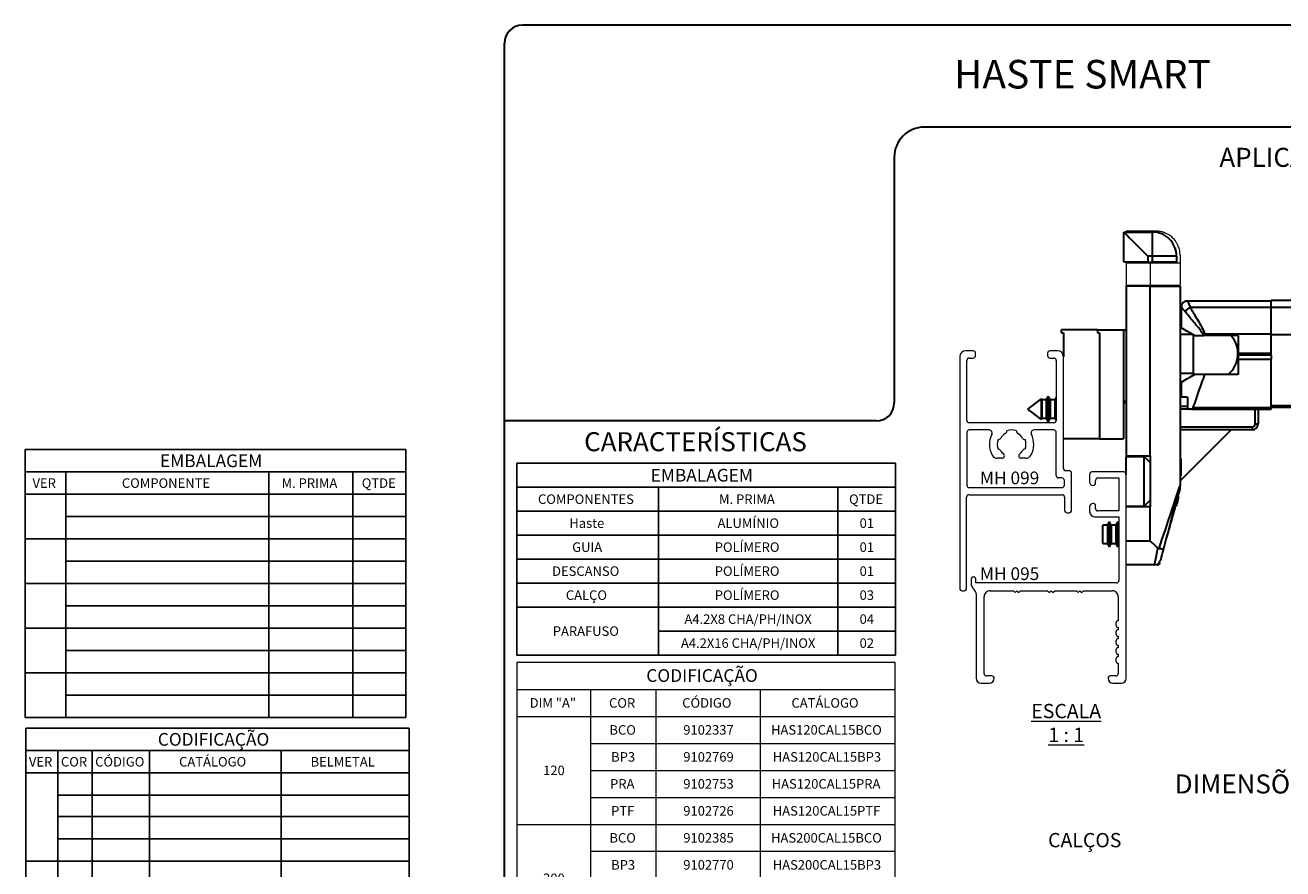
# Model space of a CAD drawing. Units: millimetres. Extents: x -70 to 4991, y -15 to 287.
# Drawn here: x -70 to 140, y 146 to 287 of the extents above; entities that cross this region are included whole.
import ezdxf

# ---------------------------------------------------------------- set-up
doc = ezdxf.new("R2010")
doc.units = ezdxf.units.MM
doc.layers.add('4-_MAXIM-AR', color=7, linetype='Continuous')
doc.layers.add('TEXTOS_EM_PORTUGUES', color=7, linetype='Continuous')
doc.layers.add('DESENHO', color=179, linetype='Continuous', lineweight=15)
doc.layers.add('LAYOUT_', color=7, linetype='Continuous', lineweight=30)
doc.styles.add('SLDTEXTSTYLE0', font='TXT', dxfattribs={"width": 0.605})

# ---------------------------------------------------------------- blocks, each defined once
blk = doc.blocks.new('SW_TABLEANNOTATION_1')
at = {"layer": '4-_MAXIM-AR', "color": 0}
for p, q in [((0, 0), (0, -81.79)), ((63.91, 0), (0, 0)), ((63.91, -81.79), (63.91, 0)), ((0, -3.75), (63.91, -3.75)), ((5.35, -3.75), (5.35, -81.79)), ((11.05, -3.75), (11.05, -81.79)), ((20.64, -3.75), (20.64, -81.79)), ((42.57, -3.75), (42.57, -81.79)), ((0, -7.48), (63.91, -7.48)), ((5.35, -11.2), (63.91, -11.2)), ((5.35, -14.73), (63.91, -14.73)), ((5.35, -18.46), (63.91, -18.46)), ((0, -22.18), (63.91, -22.18)), ((5.35, -25.91), (63.91, -25.91)), ((5.35, -29.63), (63.91, -29.63)), ((5.35, -33.36), (63.91, -33.36)), ((0, -37.08), (63.91, -37.08)), ((5.35, -40.81), (63.91, -40.81)), ((5.35, -44.53), (63.91, -44.53)), ((5.35, -48.26), (63.91, -48.26)), ((0, -51.98), (63.91, -51.98)), ((5.35, -55.71), (63.91, -55.71)), ((5.35, -59.43), (63.91, -59.43)), ((5.35, -63.16), (63.91, -63.16)), ((0, -66.88), (63.91, -66.88)), ((5.35, -70.61), (63.91, -70.61)), ((5.35, -74.34), (63.91, -74.34)), ((5.35, -78.06), (63.91, -78.06)), ((0, -81.79), (63.91, -81.79))]:
    blk.add_line(p, q, dxfattribs=at)
at = {"layer": '4-_MAXIM-AR', "color": 0, "attachment_point": 1, "style": 'SLDTEXTSTYLE0'}
for s, insert, char_height in [('CODIFICAÇÃO', (22, -0.83), 2.1167), ('VER', (0.5, -4.83), 1.587), ('COR', (5.85, -4.83), 1.587), ('CÓDIGO', (11.55, -4.83), 1.587), ('CATÁLOGO', (25.55, -4.83), 1.587), ('BELMETAL', (47.48, -4.83), 1.587)]:
    blk.add_mtext(s, dxfattribs=dict(at, insert=insert, char_height=char_height))
blk = doc.blocks.new('SW_TABLEANNOTATION_2')
at = {"layer": '4-_MAXIM-AR', "color": 0}
for p, q in [((0, 0), (0, -44.69)), ((63.49, 0), (0, 0)), ((63.49, -44.69), (63.49, 0)), ((0, -3.72), (63.49, -3.72)), ((6.8, -3.72), (6.8, -44.69)), ((40.64, -3.72), (40.64, -44.69)), ((54.65, -3.72), (54.65, -44.69)), ((0, -7.44), (63.49, -7.44)), ((6.8, -11.17), (63.49, -11.17)), ((0, -14.89), (63.49, -14.89)), ((6.8, -18.62), (63.49, -18.62)), ((0, -22.34), (63.49, -22.34)), ((6.8, -26.07), (63.49, -26.07)), ((0, -29.79), (63.49, -29.79)), ((6.8, -33.52), (63.49, -33.52)), ((0, -37.24), (63.49, -37.24)), ((6.8, -40.97), (63.49, -40.97)), ((0, -44.69), (63.49, -44.69))]:
    blk.add_line(p, q, dxfattribs=at)
at = {"layer": '4-_MAXIM-AR', "color": 0, "attachment_point": 1, "style": 'SLDTEXTSTYLE0'}
for s, insert, char_height in [('EMBALAGEM', (22.49, -0.81), 2.117), ('VER', (1.23, -4.79), 1.587), ('COMPONENTE', (16.13, -4.79), 1.587), ('M. PRIMA', (42.76, -4.79), 1.587), ('QTDE', (56.13, -4.79), 1.587)]:
    blk.add_mtext(s, dxfattribs=dict(at, insert=insert, char_height=char_height))
blk = doc.blocks.new('SW_TABLEANNOTATION_8')
at = {"layer": 'TEXTOS_EM_PORTUGUES', "color": 0}
for p, q in [((0, 0), (0, -32)), ((63.12, 0), (0, 0)), ((63.12, -32), (63.12, 0)), ((0, -4), (63.12, -4)), ((23.62, -4), (23.62, -32)), ((53.55, -4), (53.55, -32)), ((0, -8), (63.12, -8)), ((0, -12), (63.12, -12)), ((0, -16), (63.12, -16)), ((0, -20), (63.12, -20)), ((0, -24), (63.12, -24)), ((23.62, -28), (63.12, -28)), ((0, -32), (63.12, -32))]:
    blk.add_line(p, q, dxfattribs=at)
at = {"layer": 'TEXTOS_EM_PORTUGUES', "color": 0, "attachment_point": 1, "style": 'SLDTEXTSTYLE0'}
for s, insert, char_height in [('EMBALAGEM', (22.31, -0.95), 2.117), ('COMPONENTES', (3.52, -5.21), 1.5875), ('M. PRIMA', (33.71, -5.21), 1.587), ('QTDE', (55.4, -5.21), 1.587), ('Haste', (8.75, -9.21), 1.587), ('ALUMÍNIO', (33.47, -9.21), 1.587), ('01', (57.16, -9.21), 1.587), ('GUIA', (9.22, -13.21), 1.587), ('POLÍMERO', (33, -13.21), 1.587), ('01', (57.16, -13.21), 1.587), ('POLÍMERO', (33, -17.21), 1.587), ('DESCANSO', (5.87, -17.21), 1.587), ('01', (57.16, -17.21), 1.587), ('POLÍMERO', (33, -21.21), 1.587), ('CALÇO', (8.17, -21.21), 1.587), ('03', (57.16, -21.21), 1.587), ('A4.2X8 CHA/PH/INOX', (27.95, -25.21), 1.5875), ('PARAFUSO', (5.99, -27.21), 1.587), ('04', (57.16, -25.21), 1.587), ('A4.2X16 CHA/PH/INOX', (27.36, -29.21), 1.5875), ('02', (57.16, -29.21), 1.587)]:
    blk.add_mtext(s, dxfattribs=dict(at, insert=insert, char_height=char_height))
blk = doc.blocks.new('SW_TABLEANNOTATION_9')
at = {"layer": 'DESENHO', "color": 0}
for p, q in [((0, 0), (0, -99)), ((63.13, 0), (0, 0)), ((63.13, -99), (63.13, 0)), ((0, -4.5), (63.13, -4.5)), ((12.32, -4.5), (12.32, -99)), ((23.18, -4.5), (23.18, -99)), ((40.62, -4.5), (40.62, -99)), ((0, -9), (63.13, -9)), ((12.32, -13.5), (63.13, -13.5)), ((12.32, -18), (63.13, -18)), ((12.32, -22.5), (63.13, -22.5)), ((0, -27), (63.13, -27)), ((12.32, -31.5), (63.13, -31.5)), ((12.32, -36), (63.13, -36)), ((12.32, -40.5), (63.13, -40.5)), ((0, -45), (63.13, -45)), ((12.32, -49.5), (63.13, -49.5)), ((12.32, -54), (63.13, -54)), ((12.32, -58.5), (63.13, -58.5)), ((0, -63), (63.13, -63)), ((12.32, -67.5), (63.13, -67.5)), ((12.32, -72), (63.13, -72)), ((12.32, -76.5), (63.13, -76.5)), ((0, -81), (63.13, -81)), ((12.32, -85.5), (63.13, -85.5)), ((12.32, -90), (63.13, -90)), ((12.32, -94.5), (63.13, -94.5)), ((0, -99), (63.13, -99))]:
    blk.add_line(p, q, dxfattribs=at)
at = {"layer": 'DESENHO', "color": 0, "attachment_point": 1, "style": 'SLDTEXTSTYLE0'}
for s, insert, char_height in [('CODIFICAÇÃO', (21.61, -1.13), 2.1167), ('DIM "A"', (2.16, -5.96), 1.587), ('COR', (15.4, -5.96), 1.587), ('CÓDIGO', (27.6, -5.96), 1.587), ('CATÁLOGO', (45.82, -5.96), 1.587), ('BCO', (15.46, -10.46), 1.587), ('9102337', (27.78, -10.46), 1.587), ('HAS120CAL15BCO', (42.41, -10.46), 1.5875), ('BP3', (15.75, -14.96), 1.587), ('9102769', (27.78, -14.96), 1.587), ('HAS120CAL15BP3', (42.7, -14.96), 1.5875), ('120', (4.4, -17.21), 1.587), ('PRA', (15.57, -19.46), 1.587), ('9102753', (27.78, -19.46), 1.587), ('HAS120CAL15PRA', (42.52, -19.46), 1.5875), ('PTF', (15.75, -23.96), 1.587), ('9102726', (27.78, -23.96), 1.587), ('HAS120CAL15PTF', (42.7, -23.96), 1.5875), ('BCO', (15.46, -28.46), 1.587), ('9102385', (27.78, -28.46), 1.587), ('HAS200CAL15BCO', (42.41, -28.46), 1.5875), ('BP3', (15.75, -32.96), 1.587), ('9102770', (27.78, -32.96), 1.587), ('HAS200CAL15BP3', (42.7, -32.96), 1.5875), ('200', (4.4, -35.21), 1.587), ('PRA', (15.57, -37.46), 1.587), ('9102754', (27.78, -37.46), 1.587), ('HAS200CAL15PRA', (42.52, -37.46), 1.5875), ('9102729', (27.78, -41.96), 1.587), ('HAS200CAL15PTF', (42.7, -41.96), 1.5875), ('PTF', (15.75, -41.96), 1.587), ('BCO', (15.46, -46.46), 1.587), ('9102389', (27.78, -46.46), 1.587), ('HAS250CAL15BCO', (42.41, -46.46), 1.5875), ('BP3', (15.75, -50.96), 1.587), ('9102771', (27.78, -50.96), 1.587), ('HAS250CAL15BP3', (42.7, -50.96), 1.5875), ('250', (4.4, -53.21), 1.587), ('PRA', (15.57, -55.46), 1.587), ('9102755', (27.78, -55.46), 1.587), ('HAS250CAL15PRA', (42.52, -55.46), 1.5875), ('PTF', (15.75, -59.96), 1.587), ('9102733', (27.78, -59.96), 1.587), ('HAS250CAL15PTF', (42.7, -59.96), 1.5875), ('BCO', (15.46, -64.46), 1.587), ('9102772', (27.78, -64.46), 1.587), ('HAS300CAL15BCO', (42.41, -64.46), 1.5875), ('BP3', (15.75, -68.96), 1.587), ('9102756', (27.78, -68.96), 1.587), ('HAS300CAL15BP3', (42.7, -68.96), 1.5875), ('300', (4.4, -71.21), 1.587), ('PRA', (15.57, -73.46), 1.587), ('9102737', (27.78, -73.46), 1.587), ('HAS300CAL15PRA', (42.52, -73.46), 1.5875), ('PTF', (15.75, -77.96), 1.587), ('9102487', (27.78, -77.96), 1.587), ('HAS300CAL15PTF', (42.7, -77.96), 1.5875), ('BCO', (15.46, -82.46), 1.587), ('9102397', (27.78, -82.46), 1.587), ('HAS400CAL15BCO', (42.41, -82.46), 1.5875), ('BP3', (15.75, -86.96), 1.587), ('9102773', (27.78, -86.96), 1.587), ('HAS400CAL15BP3', (42.7, -86.96), 1.5875), ('400', (4.4, -89.21), 1.587), ('PRA', (15.57, -91.46), 1.587), ('9102757', (27.78, -91.46), 1.587), ('HAS400CAL15PRA', (42.52, -91.46), 1.5875), ('PTF', (15.75, -95.96), 1.587), ('9102742', (27.78, -95.96), 1.587), ('HAS400CAL15PTF', (42.7, -95.96), 1.5875)]:
    blk.add_mtext(s, dxfattribs=dict(at, insert=insert, char_height=char_height))

msp = doc.modelspace()

# ---------------------------------------------------------------- linework, layer by layer
at = {"color": 7, "linetype": 'Continuous', "lineweight": 30}
for p, q in [((113.239, 252.496), (118.039, 252.496)), ((113.239, 247.496), (113.239, 252.496)), ((118.039, 248.496), (118.039, 252.496)), ((118.039, 248.496), (117.239, 248.496)), ((117.239, 248.496), (117.239, 247.496)), ((122.039, 248.496), (118.039, 248.496)), ((118.039, 247.496), (118.039, 248.496)), ((122.039, 248.496), (122.039, 247.496)), ((117.239, 247.496), (113.239, 247.496)), ((115.139, 247.496), (115.139, 247.346)), ((117.239, 247.496), (118.039, 247.496)), ((122.039, 247.496), (118.039, 247.496)), ((120.139, 247.346), (120.139, 247.496)), ((117.639, 243.496), (113.639, 243.496)), ((113.639, 243.496), (113.639, 215.196)), ((115.139, 243.646), (115.139, 243.496)), ((117.639, 215.196), (117.639, 243.496)), ((117.639, 243.496), (122.639, 243.496)), ((120.139, 243.496), (120.139, 243.646)), ((122.639, 243.496), (122.639, 210.19)), ((122.839, 239.967), (122.839, 236.517)), ((137.839, 240.996), (123.844, 240.996)), ((137.839, 239.932), (124.369, 239.932)), ((156.853, 241.096), (137.839, 241.096)), ((137.839, 240.004), (137.839, 241.096)), ((137.839, 240.004), (157.057, 240.004)), ((137.839, 235.408), (137.839, 240.004)), ((102.889, 235.696), (102.889, 236.196)), ((108.889, 236.196), (102.889, 236.196)), ((102.889, 235.696), (103.189, 235.696)), ((103.189, 235.696), (103.189, 231.7)), ((108.889, 236.196), (108.889, 235.696)), ((108.889, 236.196), (113.189, 236.196)), ((108.889, 235.696), (109.189, 235.696)), ((109.189, 235.696), (109.189, 217.996)), ((113.189, 236.196), (113.189, 217.996)), ((113.189, 236.196), (113.639, 236.196)), ((124.693, 235.446), (122.639, 235.446)), ((124.799, 235.385), (124.799, 228.946)), ((125.04, 235.246), (126.529, 235.246)), ((126.529, 235.246), (126.465, 235.402)), ((126.819, 235.246), (126.529, 235.246)), ((126.739, 235.496), (126.819, 235.246)), ((137.839, 235.496), (126.739, 235.496)), ((132.339, 235.246), (126.819, 235.246)), ((132.339, 235.246), (132.339, 232.227)), ((137.839, 233.37), (137.839, 235.408)), ((137.839, 235.408), (153.688, 235.408)), ((137.839, 232.227), (137.839, 233.37)), ((137.839, 232.227), (132.339, 232.227)), ((132.339, 232.227), (132.339, 231.996)), ((137.839, 231.996), (132.339, 231.996)), ((132.339, 231.996), (132.339, 231.32)), ((132.339, 231.32), (137.839, 231.32)), ((132.339, 231.32), (132.339, 228.746)), ((137.839, 231.996), (137.839, 232.227)), ((137.839, 231.996), (137.839, 231.32)), ((137.839, 223.226), (137.839, 231.32)), ((122.639, 228.946), (124.799, 228.946)), ((124.799, 228.946), (125.033, 228.742)), ((126.769, 228.746), (125.04, 228.746)), ((132.339, 228.746), (126.769, 228.746)), ((122.839, 227.475), (122.839, 224.996)), ((99.466, 224.719), (97.189, 222.996)), ((99.566, 224.546), (99.466, 224.719)), ((99.466, 224.719), (99.466, 223.124)), ((100.331, 224.546), (99.566, 224.546)), ((99.566, 224.546), (99.566, 223.111)), ((100.649, 225.096), (100.331, 224.546)), ((100.331, 224.546), (100.331, 223.111)), ((100.966, 224.546), (100.649, 225.096)), ((100.649, 225.096), (100.649, 223.152)), ((101.731, 224.546), (100.966, 224.546)), ((100.966, 224.546), (100.966, 223.111)), ((101.989, 224.992), (101.731, 224.546)), ((101.731, 224.546), (101.731, 223.111)), ((123.877, 224.996), (122.839, 224.996)), ((123.877, 224.996), (123.877, 223.296)), ((97.189, 222.996), (99.466, 221.273)), ((99.466, 223.124), (99.466, 221.273)), ((99.566, 223.111), (99.566, 221.446)), ((100.331, 223.111), (100.331, 221.446)), ((100.649, 223.152), (100.649, 220.896)), ((100.966, 223.111), (100.966, 221.446)), ((101.731, 223.111), (101.731, 221.446)), ((122.639, 223.496), (123.877, 223.496)), ((124.127, 222.996), (122.639, 222.996)), ((124.491, 222.996), (124.127, 222.996)), ((124.491, 222.996), (137.839, 222.996)), ((124.847, 223.226), (137.839, 223.226)), ((135.139, 220.496), (135.139, 222.996)), ((135.639, 222.996), (135.639, 220.496)), ((137.839, 223.587), (153.557, 223.587)), ((137.839, 223.276), (153.711, 223.276)), ((137.839, 222.996), (137.839, 223.226)), ((99.466, 221.273), (99.566, 221.446)), ((99.566, 221.446), (100.331, 221.446)), ((100.331, 221.446), (100.649, 220.896)), ((100.649, 220.896), (100.966, 221.446)), ((100.966, 221.446), (101.731, 221.446)), ((101.731, 221.446), (101.98, 221.014)), ((135.139, 220.496), (135.639, 220.496)), ((122.639, 219.996), (134.639, 219.996)), ((134.639, 219.496), (122.639, 219.496)), ((131.139, 219.496), (122.639, 210.996)), ((134.639, 219.996), (134.639, 219.496)), ((109.189, 217.996), (103.189, 217.996)), ((109.189, 217.996), (113.189, 217.996)), ((113.639, 215.196), (117.639, 215.196)), ((113.639, 215.096), (116.639, 215.096)), ((113.639, 212.096), (113.639, 215.096)), ((116.639, 206.796), (116.639, 215.096)), ((117.639, 214.096), (116.639, 215.096)), ((117.639, 215.196), (117.639, 206.696)), ((122.789, 214.685), (122.639, 214.685)), ((122.789, 214.685), (122.789, 212.387)), ((122.789, 212.387), (122.639, 212.387)), ((122.789, 212.387), (122.789, 211.84)), ((122.789, 211.84), (122.639, 211.84)), ((116.639, 206.796), (117.639, 207.796)), ((122.401, 208.33), (122.072, 207.101)), ((122.401, 208.33), (122.256, 208.369)), ((113.639, 206.796), (116.639, 206.796)), ((117.639, 206.696), (113.639, 206.696)), ((116.639, 206.696), (116.639, 206.796)), ((117.639, 200.996), (117.639, 206.696)), ((121.994, 206.809), (121.849, 206.848)), ((122.072, 207.101), (121.927, 207.14)), ((110.524, 203.646), (109.782, 203.646)), ((109.782, 200.546), (109.782, 203.646)), ((110.842, 204.196), (110.524, 203.646)), ((110.524, 203.646), (110.524, 200.546)), ((111.159, 203.646), (110.842, 204.196)), ((110.842, 204.196), (110.842, 199.996)), ((111.924, 203.646), (111.159, 203.646)), ((111.159, 203.646), (111.159, 200.546)), ((112.242, 204.196), (111.924, 203.646)), ((111.924, 203.646), (111.924, 200.546)), ((112.439, 203.855), (112.242, 204.196)), ((112.242, 204.196), (112.242, 199.996)), ((109.782, 200.546), (110.524, 200.546)), ((110.524, 200.546), (110.842, 199.996)), ((110.842, 199.996), (111.159, 200.546)), ((111.159, 200.546), (111.924, 200.546)), ((111.924, 200.546), (112.242, 199.996)), ((112.242, 199.996), (112.439, 200.337)), ((113.639, 200.996), (117.639, 200.996)), ((118.371, 196.996), (113.639, 196.996)), ((118.825, 196.996), (118.371, 196.996))]:
    msp.add_line(p, q, dxfattribs=at)
at = {"color": 7, "linetype": 'Continuous', "lineweight": 15}
for p, q in [((117.639, 252.646), (113.639, 252.646)), ((113.639, 252.496), (113.639, 252.646)), ((118.639, 252.646), (117.639, 252.646)), ((117.639, 252.496), (117.639, 252.646)), ((122.639, 248.646), (122.639, 247.346)), ((113.639, 247.346), (113.639, 247.496)), ((113.639, 247.346), (113.639, 243.646)), ((113.639, 247.346), (117.639, 247.346)), ((117.639, 247.346), (117.639, 243.646)), ((117.639, 247.346), (122.639, 247.346)), ((122.639, 247.346), (122.639, 243.646)), ((113.639, 243.646), (117.639, 243.646)), ((113.639, 243.496), (113.639, 243.646)), ((117.639, 243.646), (122.639, 243.646))]:
    msp.add_line(p, q, dxfattribs=at)
at = {"color": 7, "linetype": 'Continuous', "lineweight": 0}
for p, q in [((85.889, 231.696), (85.889, 193.096)), ((88.139, 232.696), (86.889, 232.696)), ((87.089, 221.096), (87.089, 231.096)), ((87.489, 231.496), (88.139, 231.496)), ((88.539, 231.896), (88.539, 232.296)), ((100.539, 232.296), (100.539, 231.896)), ((102.189, 232.696), (100.939, 232.696)), ((100.939, 231.496), (101.589, 231.496)), ((101.989, 231.096), (101.989, 221.096)), ((103.189, 213.096), (103.189, 231.696)), ((101.589, 220.696), (87.489, 220.696)), ((87.089, 219.096), (87.089, 210.296)), ((90.793, 219.496), (87.489, 219.496)), ((101.589, 219.496), (98.284, 219.496)), ((101.989, 211.896), (101.989, 219.096)), ((92.939, 214.775), (92.184, 214.775)), ((96.893, 214.775), (96.139, 214.775)), ((104.139, 212.696), (103.589, 212.696)), ((104.539, 206.096), (104.539, 212.296)), ((107.539, 212.096), (107.539, 210.846)), ((113.239, 212.496), (107.939, 212.496)), ((113.639, 178.096), (113.639, 212.096)), ((87.489, 209.896), (102.939, 209.896)), ((102.939, 211.496), (102.389, 211.496)), ((103.339, 210.296), (103.339, 211.096)), ((108.539, 210.646), (108.539, 211.096)), ((108.939, 211.496), (112.439, 211.496)), ((112.439, 211.496), (112.439, 205.996)), ((87.039, 193.096), (87.039, 208.296)), ((87.439, 208.696), (102.989, 208.696)), ((103.389, 208.296), (103.389, 206.096)), ((103.789, 205.696), (104.139, 205.696)), ((107.539, 206.646), (107.539, 205.996)), ((108.539, 206.396), (108.539, 206.846)), ((112.439, 205.996), (108.939, 205.996)), ((108.539, 204.996), (112.439, 204.996)), ((112.439, 204.996), (112.439, 194.396)), ((87.789, 194.596), (87.789, 193.996)), ((88.589, 193.996), (88.589, 194.596)), ((112.039, 193.996), (88.589, 193.996)), ((86.289, 192.696), (86.639, 192.696)), ((88.639, 192.155), (88.639, 178.096)), ((89.939, 178.896), (89.939, 191.696)), ((90.939, 192.696), (94.839, 192.696)), ((94.839, 192.696), (95.139, 192.396)), ((95.139, 192.396), (95.439, 192.696)), ((95.439, 192.696), (95.739, 192.396)), ((95.739, 192.396), (96.039, 192.696)), ((96.039, 192.696), (100.539, 192.696)), ((100.539, 192.696), (100.839, 192.396)), ((100.839, 192.396), (101.139, 192.696)), ((101.139, 192.696), (101.439, 192.396)), ((101.439, 192.396), (101.739, 192.696)), ((101.739, 192.696), (105.339, 192.696)), ((105.339, 192.696), (105.639, 192.396)), ((105.639, 192.396), (105.939, 192.696)), ((105.939, 192.696), (106.239, 192.396)), ((106.239, 192.396), (106.539, 192.696)), ((106.539, 192.696), (111.339, 192.696)), ((112.339, 191.696), (112.339, 187.696)), ((111.939, 187.296), (111.939, 186.996)), ((111.939, 185.796), (111.939, 185.496)), ((112.339, 186.596), (112.339, 186.196)), ((112.339, 185.096), (112.339, 184.696)), ((111.939, 184.296), (111.939, 183.996)), ((111.939, 182.796), (111.939, 182.496)), ((112.339, 183.596), (112.339, 183.196)), ((111.939, 181.296), (111.939, 180.996)), ((112.339, 182.096), (112.339, 181.696)), ((112.339, 180.596), (112.339, 178.896)), ((91.239, 178.496), (90.339, 178.496)), ((111.939, 178.496), (111.039, 178.496)), ((89.439, 177.296), (90.839, 177.296)), ((111.439, 177.296), (112.839, 177.296))]:
    msp.add_line(p, q, dxfattribs=at)
at = {"color": 7, "linetype": 'Continuous', "lineweight": 30, "flags": 128}
for points in [[(117.239, 248.496), (116.544, 249.191), (115.871, 249.864), (115.239, 250.496), (114.668, 251.067), (114.174, 251.56), (113.775, 251.96), (113.48, 252.255), (113.299, 252.435), (113.239, 252.496)], [(125.04, 235.246), (124.352, 235.643), (123.774, 235.977), (123.323, 236.237), (123.015, 236.415), (122.858, 236.505), (122.839, 236.517)], [(122.839, 227.475), (122.858, 227.487), (123.015, 227.577), (123.323, 227.755), (123.774, 228.015), (124.352, 228.349), (125.04, 228.746)], [(119.135, 199.73), (119.674, 201.337), (120.185, 202.864), (120.663, 204.29), (121.1, 205.596), (121.492, 206.766), (121.832, 207.783), (122.117, 208.634), (122.343, 209.308), (122.507, 209.796), (122.606, 210.091), (122.639, 210.19)], [(122.605, 209.931), (122.579, 209.834), (122.501, 209.545), (122.373, 209.067), (122.196, 208.407), (121.973, 207.573), (121.706, 206.576), (121.398, 205.428), (121.054, 204.146), (120.679, 202.745), (120.277, 201.243), (119.853, 199.661)], [(122.622, 209.732), (122.596, 209.638), (122.52, 209.355), (122.395, 208.887), (122.222, 208.243), (122.005, 207.43), (121.745, 206.461), (121.447, 205.35), (121.116, 204.113), (120.756, 202.768)], [(122.072, 207.101), (122.058, 207.048), (122.043, 206.995), (122.03, 206.944), (122.018, 206.899), (122.008, 206.861), (122, 206.833), (121.995, 206.815), (121.994, 206.809)], [(118.371, 196.996), (118.385, 197.062), (118.424, 197.259), (118.489, 197.579), (118.576, 198.013), (118.683, 198.545), (118.806, 199.159), (118.942, 199.833)], [(119.853, 199.661), (119.709, 199.124), (119.583, 198.653), (119.479, 198.264), (119.401, 197.975), (119.353, 197.797), (119.337, 197.737)], [(118.825, 196.996), (118.842, 197.069), (118.854, 197.12)]]:
    msp.add_lwpolyline(points, dxfattribs=at)
at = {"color": 7, "linetype": 'Continuous', "lineweight": 30}
for centre, radius, start, end in [((118.039, 248.496), 4, 0.00001, 90.00005), ((124.723, 238.629), 1.35, 105.19269, 154.76244), ((130.124, 225.096), 10.937, 108.02903, 109.54981), ((127.839, 232.196), 4.45, 309.1695, 43.26656), ((114.189, 223.577), 1, 123.36668, 180.0003), ((134.639, 220.496), 0.5, 269.99994, 359.99995), ((134.639, 220.496), 1, 270.00005, 359.99995), ((121.639, 210.19), 1, 344.9977, 0.00184), ((118.371, 197.996), 1, 270.0002, 344.99982), ((118.825, 197.496), 0.5, 270.00064, 344.99973)]:
    msp.add_arc(centre, radius, start, end, dxfattribs=at)
at = {"color": 7, "linetype": 'Continuous', "lineweight": 0}
for centre, radius, start, end in [((86.889, 231.696), 1, 90.0003, 179.99959), ((87.489, 231.096), 0.4, 89.99933, 180.00093), ((88.139, 232.296), 0.4, 359.99888, 90.00112), ((88.139, 231.896), 0.4, 269.99888, 0.00112), ((100.939, 232.296), 0.4, 89.99979, 180.00021), ((100.939, 231.896), 0.4, 179.99979, 270.00021), ((101.589, 231.096), 0.4, 0.00089, 89.99938), ((102.189, 231.696), 1, 0.00005, 89.99985), ((87.489, 221.096), 0.4, 179.99892, 270.00101), ((101.589, 221.096), 0.4, 270.00028, 359.99925), ((87.489, 219.096), 0.4, 89.99899, 180.00108), ((90.793, 218.996), 0.5, 333.10435, 89.99967), ((94.539, 217.096), 3.7, 153.10311, 209.2905), ((92.276, 218.415), 0.519, 269.99991, 329.75685), ((94.539, 217.096), 2.1, 120.24376, 149.75672), ((93.219, 219.359), 0.519, 300.2419, 0.00003), ((94.539, 217.096), 2.4, 70.52874, 109.47126), ((95.858, 219.359), 0.519, 180.00038, 239.75616), ((94.539, 217.096), 2.1, 30.24318, 59.75698), ((96.801, 218.415), 0.519, 210.24315, 270.00009), ((94.539, 217.096), 3.7, 330.70961, 26.89653), ((98.284, 218.996), 0.5, 89.99946, 206.89695), ((101.589, 219.096), 0.4, 0.00075, 89.99972), ((94.539, 217.096), 2.4, 160.52826, 199.47174), ((92.276, 215.777), 0.519, 30.24316, 89.99953), ((94.539, 217.096), 2.1, 210.24416, 230.20746), ((94.539, 217.096), 2.1, 309.79069, 329.75754), ((96.801, 215.777), 0.519, 89.99991, 149.75685), ((94.539, 217.096), 2.4, 340.52929, 19.47071), ((92.184, 215.775), 1, 209.29053, 270.00019), ((92.939, 215.175), 0.4, 269.99958, 50.20832), ((96.139, 215.175), 0.4, 129.79168, 270.00042), ((96.893, 215.775), 1, 270.00023, 330.70947), ((102.389, 211.896), 0.4, 179.99986, 270.00004), ((103.589, 213.096), 0.4, 179.99986, 270.00004), ((104.139, 212.296), 0.4, 359.99986, 90.00004), ((107.939, 212.096), 0.4, 90.00034, 179.99923), ((113.239, 212.096), 0.4, 359.99986, 90.00004), ((87.489, 210.296), 0.4, 179.99897, 270.0009), ((102.939, 211.096), 0.4, 359.9998, 90.0001), ((102.939, 210.296), 0.4, 270.00002, 0.00012), ((108.139, 210.846), 0.6, 180.00015, 270.00011), ((108.139, 210.646), 0.4, 269.9999, 0.00017), ((108.939, 211.096), 0.4, 89.9999, 180.0002), ((87.439, 208.296), 0.4, 89.99899, 180.00114), ((102.989, 208.296), 0.4, 359.99977, 90.0001), ((103.789, 206.096), 0.4, 179.99988, 269.99998), ((104.139, 206.096), 0.4, 270.00002, 0.00012), ((108.139, 206.646), 0.6, 89.99989, 179.99985), ((108.539, 205.996), 1, 180.00005, 270.00006), ((108.139, 206.846), 0.4, 359.99988, 89.99998), ((108.939, 206.396), 0.4, 179.99988, 269.99998), ((86.289, 193.096), 0.4, 180.00089, 269.99885), ((86.639, 193.096), 0.4, 270.00115, 359.99911), ((88.189, 194.596), 0.4, 359.99973, 180.00027), ((89.208, 193.996), 1.419, 179.99911, 229.5625), ((112.039, 194.396), 0.4, 269.99979, 0.00021), ((87.639, 192.155), 1, 0.00006, 49.56142), ((90.939, 191.696), 1, 89.99957, 180.00032), ((111.339, 191.696), 1, 0.00005, 90.00006), ((112.339, 187.296), 0.4, 89.99979, 180.00021), ((112.339, 186.996), 0.4, 179.99979, 270.00021), ((112.339, 185.796), 0.4, 90.00024, 180.00002), ((112.339, 185.496), 0.4, 179.99979, 270.00021), ((112.339, 184.296), 0.4, 89.99979, 180.00021), ((112.339, 183.996), 0.4, 179.99979, 270.00021), ((112.339, 182.796), 0.4, 89.99979, 180.00021), ((112.339, 182.496), 0.4, 180.00017, 269.9993), ((112.339, 181.296), 0.4, 89.99979, 180.00021), ((112.339, 180.996), 0.4, 179.99979, 270.00021), ((90.339, 178.896), 0.4, 179.99888, 270.00112), ((91.239, 178.096), 0.4, 0.0007, 89.9993), ((111.039, 178.096), 0.4, 89.99979, 180.00021), ((111.939, 178.896), 0.4, 269.99979, 0.00021), ((89.439, 178.096), 0.8, 179.99998, 269.99976), ((90.839, 178.096), 0.8, 270.00024, 0.00002), ((111.439, 178.096), 0.8, 179.99998, 269.99976), ((112.839, 178.096), 0.8, 270.00024, 0.00002)]:
    msp.add_arc(centre, radius, start, end, dxfattribs=at)
at = {"color": 7, "linetype": 'Continuous', "lineweight": 15}
msp.add_open_spline([(122.639, 248.646), (122.639, 248.649), (122.638, 248.892), (122.602, 249.28), (122.478, 249.798), (122.326, 250.219), (122.121, 250.633), (121.821, 251.094), (121.387, 251.584), (120.859, 251.994), (120.318, 252.29), (119.805, 252.485), (119.238, 252.62), (118.843, 252.637), (118.639, 252.646)], degree=3, knots=[0, 0, 0, 0, 0.001502, 0.1159086, 0.1851281, 0.2557904, 0.3293633, 0.4055588, 0.5179185, 0.6403884, 0.7230473, 0.8114981, 0.9024234, 1, 1, 1, 1], dxfattribs=at)
at = {"color": 7, "linetype": 'Continuous', "lineweight": 30}
for points, knots in [([(123.845, 240.992), (123.836, 240.993), (123.713, 241.012), (123.466, 240.939), (123.161, 240.761), (122.951, 240.494), (122.857, 240.221), (122.83, 240.046), (122.84, 239.966), (122.84, 239.964)], [0, 0, 0, 0, 0.0165, 0.2318653, 0.4576101, 0.6755342, 0.8495298, 0.9959406, 1, 1, 1, 1]), ([(123.502, 239.205), (123.346, 239.399), (123.139, 239.657), (122.997, 239.82), (122.824, 240.012), (122.86, 239.972), (122.865, 239.967)], [0, 0, 0, 0, 0.6470149, 0.861735, 0.9826974, 1, 1, 1, 1]), ([(126.465, 235.402), (126.314, 235.676), (126.01, 236.226), (125.544, 236.773), (125.03, 237.383), (124.473, 238.022), (123.892, 238.703), (123.585, 239.098), (123.502, 239.205)], [0, 0, 0, 0, 0.1932826, 0.3895109, 0.4444597, 0.6891151, 0.9158212, 1, 1, 1, 1]), ([(123.844, 240.987), (123.846, 240.983), (123.869, 240.939), (123.933, 240.82), (124.046, 240.603), (124.2, 240.296), (124.309, 240.063), (124.369, 239.932)], [0, 0, 0, 0, 0.0110891, 0.1260388, 0.3449233, 0.6337014, 1, 1, 1, 1]), ([(124.369, 239.932), (124.435, 239.808), (124.674, 239.359), (125.141, 238.563), (125.725, 237.573), (126.324, 236.565), (126.598, 235.858), (126.739, 235.496)], [0, 0, 0, 0, 0.0841622, 0.3029383, 0.5493406, 0.7688565, 1, 1, 1, 1]), ([(124.847, 223.226), (124.996, 223.683), (125.295, 224.602), (125.77, 225.978), (126.262, 227.361), (126.6, 228.283), (126.769, 228.746)], [0, 0, 0, 0, 0.2467666, 0.4956895, 0.7471443, 1, 1, 1, 1]), ([(123.877, 223.296), (123.878, 223.276), (123.88, 223.231), (123.898, 223.162), (123.936, 223.089), (123.99, 223.036), (124.051, 223.006), (124.094, 222.997), (124.119, 222.996), (124.127, 222.996)], [0, 0, 0, 0, 0.1381232, 0.3136107, 0.4851257, 0.7001881, 0.8242443, 0.9483276, 1, 1, 1, 1]), ([(124.491, 222.996), (124.519, 222.998), (124.578, 223.002), (124.653, 223.028), (124.716, 223.063), (124.773, 223.107), (124.82, 223.161), (124.839, 223.207), (124.847, 223.226)], [0, 0, 0, 0, 0.18805629, 0.38913843, 0.52540343, 0.67019744, 0.86576511, 1, 1, 1, 1]), ([(118.942, 199.833), (118.728, 200.023), (118.297, 200.407), (117.863, 200.795), (117.642, 200.993), (117.639, 200.996)], [0, 0, 0, 0, 0.4910665, 0.9919025, 1, 1, 1, 1]), ([(118.942, 199.833), (118.982, 199.802), (119.042, 199.757), (119.113, 199.736), (119.135, 199.73)], [0, 0, 0, 0, 0.6874338, 1, 1, 1, 1]), ([(119.853, 199.661), (119.853, 199.66), (119.848, 199.644), (119.767, 199.625), (119.635, 199.638), (119.404, 199.67), (119.232, 199.708), (119.135, 199.73)], [0, 0, 0, 0, 0.0017838, 0.0721333, 0.2733056, 0.5920294, 1, 1, 1, 1])]:
    msp.add_open_spline(points, degree=3, knots=knots, dxfattribs=at)
at = {"layer": 'LAYOUT_', "color": 7, "lineweight": 30}
for p, q in [((196.981, 286.999), (12.981, 286.999)), ((9.981, 12.999), (9.981, 283.999)), ((199.981, 269.999), (79.981, 269.999)), ((74.981, 264.999), (74.981, 223.999)), ((71.981, 220.999), (9.981, 220.999))]:
    msp.add_line(p, q, dxfattribs=at)
for centre, radius, start, end in [((12.981, 283.999), 3, 90, 180), ((79.981, 264.999), 5, 90, 180), ((71.981, 223.999), 3, 270, 0)]:
    msp.add_arc(centre, radius, start, end, dxfattribs=at)

# ---------------------------------------------------------------- block references
at = {"layer": '4-_MAXIM-AR'}
for name, p in [('SW_TABLEANNOTATION_2', (-69.967, 216.225)), ('SW_TABLEANNOTATION_1', (-69.845, 169.801))]:
    msp.add_blockref(name, p, dxfattribs=at)
at = {"layer": 'DESENHO'}
msp.add_blockref('SW_TABLEANNOTATION_9', (12.009, 180.742), dxfattribs=at)
at = {"layer": 'TEXTOS_EM_PORTUGUES'}
msp.add_blockref('SW_TABLEANNOTATION_8', (12.035, 213.964), dxfattribs=at)

# ---------------------------------------------------------------- texts
at = {"layer": 'DESENHO', "color": 7, "char_height": 2.1167, "attachment_point": 1, "style": 'SLDTEXTSTYLE0'}
for s, insert in [('MH 099', (89.26, 212.569)), ('MH 095', (89.26, 196.595))]:
    msp.add_mtext(s, dxfattribs=dict(at, insert=insert))
at = {"layer": 'DESENHO', "insert": (103.647, 173.819), "char_height": 2.38125, "attachment_point": 2, "style": 'SLDTEXTSTYLE0'}
msp.add_mtext('\\LESCALA 1 : 1', dxfattribs=at)
at = {"layer": 'TEXTOS_EM_PORTUGUES', "color": 7, "style": 'SLDTEXTSTYLE0'}
for s, insert, char_height, attachment_point in [('HASTE SMART', (106.354, 281.2), 4.7625, 2), ('APLICAÇÃO', (129.193, 266.546), 3.175, 1), ('CARACTERÍSTICAS', (23.255, 219.132), 3.175, 1), ('DIMENSÕES', (121.748, 162.06), 3.175, 1), ('CALÇOS', (100.625, 152.298), 2.3813, 1)]:
    msp.add_mtext(s, dxfattribs=dict(at, insert=insert, char_height=char_height, attachment_point=attachment_point))

doc.saveas('drawing.dxf')
